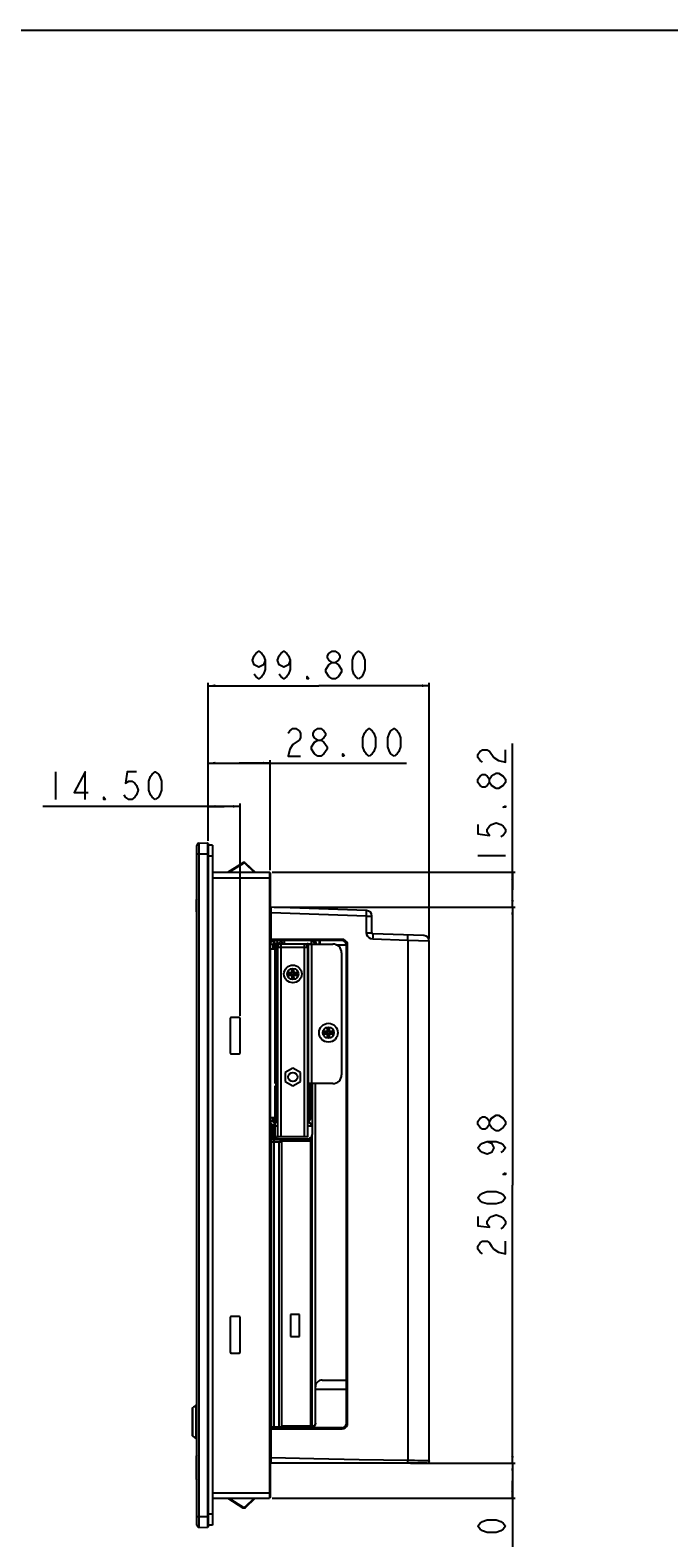
# Model space of a CAD drawing. Extents: x 0 to 1189, y 0 to 841.
# Drawn here: x 583 to 813, y 297 to 841 of the extents above; entities that cross this region are included whole.
import ezdxf

# ---------------------------------------------------------------- set-up
doc = ezdxf.new("R2010")
doc.units = 0
doc.header["$LTSCALE"] = 65.395
doc.layers.get('0').update_dxf_attribs({"linetype": 'CONTINUOUS'})
for name, color, linetype in [('15-TIRE2-I3_DXF_DIMENSION', 7, 'CONTINUOUS'), ('15-TIRE2-I3_DXF_FORMAT', 7, 'CONTINUOUS'), ('33_6B231_001DXF_CONTINUOUS_LINE', 7, 'CONTINUOUS'), ('33_6B233_001DXF_CONTINUOUS_LINE', 7, 'CONTINUOUS'), ('33_6F929_001DXF_CONTINUOUS_LINE', 7, 'CONTINUOUS'), ('34_6B224_001DXF_CONTINUOUS_LINE', 7, 'CONTINUOUS'), ('34_6B225_001DXF_CONTINUOUS_LINE', 7, 'CONTINUOUS'), ('34_6B236_001DXF_CONTINUOUS_LINE', 7, 'CONTINUOUS'), ('4611129811N_DXF_CONTINUOUS_LINE', 7, 'CONTINUOUS'), ('47_6F942_0XXDXF_CONTINUOUS_LINE', 7, 'CONTINUOUS'), ('86_00D83_246DXF_CONTINUOUS_LINE', 7, 'CONTINUOUS'), ('86_00H51_645DXF_CONTINUOUS_LINE', 7, 'CONTINUOUS'), ('86_00K13_235DXF_CONTINUOUS_LINE', 7, 'CONTINUOUS'), ('AE5-99-XXX_MDXF_CONTINUOUS_LINE', 7, 'CONTINUOUS'), ('AL_CASE_38_DXF_CONTINUOUS_LINE', 7, 'CONTINUOUS'), ('BACK_COVER-NDXF_CONTINUOUS_LINE', 7, 'CONTINUOUS'), ('BSO_3_5M3_10DXF_CONTINUOUS_LINE', 7, 'CONTINUOUS'), ('HD750-BEZEL_DXF_CONTINUOUS_LINE', 7, 'CONTINUOUS'), ('HD750-UIB-OVDXF_CONTINUOUS_LINE', 7, 'CONTINUOUS'), ('HD7XX-LOCK-SDXF_CONTINUOUS_LINE', 7, 'CONTINUOUS'), ('HD7XX_HDD_CODXF_CONTINUOUS_LINE', 7, 'CONTINUOUS'), ('HD7XX_ODDMODDXF_CONTINUOUS_LINE', 7, 'CONTINUOUS'), ('ODD-TEAC-56_DXF_CONTINUOUS_LINE', 7, 'CONTINUOUS')]:
    doc.layers.add(name, color=color, linetype=linetype)
doc.dimstyles.get("Standard").update_dxf_attribs({"dimtxt": 2.5, "dimasz": 2.5, "dimexe": 1.25, "dimexo": 0.625, "dimtad": 1, "dimcen": 2.5, "dimazin": 3, "dimtfac": 1, "dimtmove": 0, "dimatfit": 3})

# ---------------------------------------------------------------- blocks, each defined once
blk = doc.blocks.new('_FILLED')
at = {"color": 0, "linetype": 'BYBLOCK'}
blk.add_solid([(0, 0), (-1, 0.19), (-1, -0.19)], dxfattribs=at)
blk = doc.blocks.new('*D8')
at = {"layer": '15-TIRE2-I3_DXF_DIMENSION', "color": 2, "linetype": 'CONTINUOUS'}
for p, q in [((646.8, 548.28), (646.8, 561.71)), ((658.4, 485.12), (658.4, 561.71)), ((652.6, 560.71), (587.23, 560.71)), ((646.8, 560.71), (652.6, 560.71)), ((658.4, 560.71), (652.6, 560.71))]:
    blk.add_line(p, q, dxfattribs=at)
at = {"layer": '15-TIRE2-I3_DXF_DIMENSION', "color": 2, "linetype": 'CONTINUOUS', "xscale": 2.6, "yscale": 2.6, "zscale": 2.6, "rotation": 180}
blk.add_blockref('_FILLED', (646.8, 560.71), dxfattribs=at)
at = {"layer": '15-TIRE2-I3_DXF_DIMENSION', "color": 2, "linetype": 'CONTINUOUS', "xscale": 2.6, "yscale": 2.6, "zscale": 2.6}
blk.add_blockref('_FILLED', (658.4, 560.71), dxfattribs=at)
blk = doc.blocks.new('*D9')
at = {"layer": '15-TIRE2-I3_DXF_DIMENSION', "color": 2, "linetype": 'CONTINUOUS'}
for p, q in [((646.8, 548.28), (646.8, 577.35)), ((669.2, 537.72), (669.2, 577.35)), ((646.8, 576.35), (658, 576.35)), ((669.2, 576.35), (658, 576.35)), ((658, 576.35), (718.44, 576.35))]:
    blk.add_line(p, q, dxfattribs=at)
at = {"layer": '15-TIRE2-I3_DXF_DIMENSION', "color": 2, "linetype": 'CONTINUOUS', "xscale": 2.6, "yscale": 2.6, "zscale": 2.6, "rotation": 180}
blk.add_blockref('_FILLED', (646.8, 576.35), dxfattribs=at)
at = {"layer": '15-TIRE2-I3_DXF_DIMENSION', "color": 2, "linetype": 'CONTINUOUS', "xscale": 2.6, "yscale": 2.6, "zscale": 2.6}
blk.add_blockref('_FILLED', (669.2, 576.35), dxfattribs=at)
blk = doc.blocks.new('*D10')
at = {"layer": '15-TIRE2-I3_DXF_DIMENSION', "color": 2, "linetype": 'CONTINUOUS'}
for p, q in [((646.8, 548.28), (646.8, 605.29)), ((646.8, 604.29), (686.72, 604.29)), ((726.64, 604.29), (686.72, 604.29)), ((726.64, 513.07), (726.64, 605.29))]:
    blk.add_line(p, q, dxfattribs=at)
at = {"layer": '15-TIRE2-I3_DXF_DIMENSION', "color": 2, "linetype": 'CONTINUOUS', "xscale": 2.6, "yscale": 2.6, "zscale": 2.6}
for p, rotation in [((646.8, 604.29), 180), ((726.64, 604.29), 360)]:
    blk.add_blockref('_FILLED', p, dxfattribs=dict(at, rotation=rotation))
blk = doc.blocks.new('*D11')
at = {"layer": '15-TIRE2-I3_DXF_DIMENSION', "color": 2, "linetype": 'CONTINUOUS'}
for p, q in [((719.88, 323.52), (757.64, 323.52)), ((756.64, 323.52), (756.64, 317.2)), ((756.64, 310.88), (756.64, 317.2)), ((756.64, 317.2), (756.64, 260.32)), ((669.96, 310.88), (757.64, 310.88))]:
    blk.add_line(p, q, dxfattribs=at)
at = {"layer": '15-TIRE2-I3_DXF_DIMENSION', "color": 2, "linetype": 'CONTINUOUS', "xscale": 2.6, "yscale": 2.6, "zscale": 2.6}
for p, rotation in [((756.64, 323.52), 90), ((756.64, 310.88), 270)]:
    blk.add_blockref('_FILLED', p, dxfattribs=dict(at, rotation=rotation))
blk = doc.blocks.new('*D12')
at = {"layer": '15-TIRE2-I3_DXF_DIMENSION', "color": 2, "linetype": 'CONTINUOUS'}
for p, q in [((670.61, 524.31), (757.64, 524.31)), ((756.64, 524.31), (756.64, 423.92)), ((756.64, 323.52), (756.64, 423.92)), ((719.88, 323.52), (757.64, 323.52))]:
    blk.add_line(p, q, dxfattribs=at)
at = {"layer": '15-TIRE2-I3_DXF_DIMENSION', "color": 2, "linetype": 'CONTINUOUS', "xscale": 2.6, "yscale": 2.6, "zscale": 2.6}
for p, rotation in [((756.64, 524.31), 90), ((756.64, 323.52), 270)]:
    blk.add_blockref('_FILLED', p, dxfattribs=dict(at, rotation=rotation))
blk = doc.blocks.new('*D13')
at = {"layer": '15-TIRE2-I3_DXF_DIMENSION', "color": 2, "linetype": 'CONTINUOUS'}
for p, q in [((756.64, 530.64), (756.64, 583.45)), ((669.96, 536.96), (757.64, 536.96)), ((756.64, 536.96), (756.64, 530.64)), ((756.64, 524.31), (756.64, 530.64)), ((670.61, 524.31), (757.64, 524.31))]:
    blk.add_line(p, q, dxfattribs=at)
at = {"layer": '15-TIRE2-I3_DXF_DIMENSION', "color": 2, "linetype": 'CONTINUOUS', "xscale": 2.6, "yscale": 2.6, "zscale": 2.6}
for p, rotation in [((756.64, 536.96), 90), ((756.64, 524.31), 270)]:
    blk.add_blockref('_FILLED', p, dxfattribs=dict(at, rotation=rotation))

msp = doc.modelspace()

# ---------------------------------------------------------------- linework, layer by layer
at = {"layer": '15-TIRE2-I3_DXF_DIMENSION', "color": 2, "linetype": 'CONTINUOUS'}
for p, q in [((691.564, 606.79), (690.439, 607.623)), ((686.373, 578.85), (685.248, 579.683)), ((591.734, 573.213), (591.734, 563.213)), ((754.137, 569.383), (753.304, 568.259)), ((744.137, 542.946), (754.137, 542.946)), ((754.137, 445.854), (753.304, 444.729))]:
    msp.add_line(p, q, dxfattribs=at)
for points in [[(667.377, 613.456), (666.814, 611.79), (665.127, 610.956), (663.439, 611.79), (662.877, 613.456), (663.439, 615.123), (664.002, 615.956), (665.127, 616.79), (666.252, 615.956), (666.814, 615.123), (667.377, 613.456), (667.377, 610.123), (666.814, 608.456), (666.252, 607.623), (665.127, 606.79), (664.002, 607.623), (663.439, 608.456)], [(676.377, 613.456), (675.814, 611.79), (674.127, 610.956), (672.439, 611.79), (671.877, 613.456), (672.439, 615.123), (673.002, 615.956), (674.127, 616.79), (675.252, 615.956), (675.814, 615.123), (676.377, 613.456), (676.377, 610.123), (675.814, 608.456), (675.252, 607.623), (674.127, 606.79), (673.002, 607.623), (672.439, 608.456)], [(691.564, 612.623), (690.439, 613.456), (689.877, 614.29), (689.877, 615.123), (690.439, 615.956), (691.564, 616.79), (692.689, 616.79), (693.814, 615.956), (694.377, 615.123), (694.377, 614.29), (693.814, 613.456), (692.689, 612.623)], [(701.127, 606.79), (700.002, 607.623), (699.439, 608.456), (698.877, 610.123), (698.877, 613.456), (699.439, 615.123), (700.002, 615.956), (701.127, 616.79), (702.252, 615.956), (702.814, 615.123), (703.377, 613.456), (703.377, 610.123), (702.814, 608.456), (702.252, 607.623), (701.127, 606.79)], [(689.314, 610.123), (690.439, 611.79), (691.564, 612.623), (692.689, 612.623), (693.814, 611.79)], [(690.439, 607.623), (689.314, 609.29), (689.314, 610.123)], [(693.814, 611.79), (694.939, 610.123), (694.939, 609.29)], [(683.127, 606.79), (682.564, 606.79), (682.564, 607.623), (683.127, 606.79)], [(694.939, 609.29), (693.814, 607.623), (692.689, 606.79), (691.564, 606.79)], [(675.685, 587.183), (676.248, 588.017), (677.373, 588.85), (678.498, 588.85), (679.623, 588.017), (680.185, 587.183), (680.185, 585.517), (679.623, 584.683)], [(686.373, 584.683), (685.248, 585.517), (684.685, 586.35), (684.685, 587.183), (685.248, 588.017), (686.373, 588.85), (687.498, 588.85), (688.623, 588.017), (689.185, 587.183), (689.185, 586.35), (688.623, 585.517), (687.498, 584.683)], [(704.935, 578.85), (703.81, 579.683), (703.248, 580.517), (702.685, 582.183), (702.685, 585.517), (703.248, 587.183), (703.81, 588.017), (704.935, 588.85), (706.06, 588.017), (706.623, 587.183), (707.185, 585.517), (707.185, 582.183), (706.623, 580.517), (706.06, 579.683), (704.935, 578.85)], [(713.935, 578.85), (712.81, 579.683), (712.248, 580.517), (711.685, 582.183), (711.685, 585.517), (712.248, 587.183), (712.81, 588.017), (713.935, 588.85), (715.06, 588.017), (715.623, 587.183), (716.185, 585.517), (716.185, 582.183), (715.623, 580.517), (715.06, 579.683), (713.935, 578.85)], [(679.623, 584.683), (677.373, 583.017), (676.248, 581.35), (675.685, 578.85), (680.185, 578.85)], [(684.123, 582.183), (685.248, 583.85), (686.373, 584.683), (687.498, 584.683), (688.623, 583.85)], [(688.623, 583.85), (689.748, 582.183), (689.748, 581.35)], [(685.248, 579.683), (684.123, 581.35), (684.123, 582.183)], [(689.748, 581.35), (688.623, 579.683), (687.498, 578.85), (686.373, 578.85)], [(695.935, 578.85), (695.373, 578.85), (695.373, 579.683), (695.935, 578.85)], [(745.804, 576.696), (744.97, 577.259), (744.137, 578.384), (744.137, 579.509), (744.97, 580.633), (745.804, 581.196), (747.47, 581.196), (748.304, 580.633)], [(748.304, 580.633), (749.97, 578.384), (751.637, 577.259), (754.137, 576.696), (754.137, 581.196)], [(602.421, 563.213), (602.421, 573.213), (598.484, 565.713), (603.546, 565.713)], [(620.984, 573.213), (617.609, 573.213), (617.047, 569.046), (618.172, 569.879), (619.296, 569.879), (620.421, 569.046), (620.984, 568.213), (621.546, 566.546), (620.984, 564.879), (620.421, 564.046), (619.296, 563.213), (618.172, 563.213), (617.047, 564.046), (616.484, 564.879)], [(627.734, 563.213), (626.609, 564.046), (626.046, 564.879), (625.484, 566.546), (625.484, 569.879), (626.046, 571.546), (626.609, 572.379), (627.734, 573.213), (628.859, 572.379), (629.422, 571.546), (629.984, 569.879), (629.984, 566.546), (629.422, 564.879), (628.859, 564.046), (627.734, 563.213)], [(748.304, 569.383), (747.47, 568.259), (746.637, 567.696), (745.804, 567.696), (744.97, 568.259), (744.137, 569.383), (744.137, 570.508), (744.97, 571.633), (745.804, 572.196), (746.637, 572.196), (747.47, 571.633), (748.304, 570.508)], [(750.804, 567.134), (749.137, 568.259), (748.304, 569.383), (748.304, 570.508), (749.137, 571.633), (749.97, 572.196), (750.804, 572.759), (751.637, 572.759)], [(751.637, 572.759), (753.304, 571.633), (754.137, 570.508), (754.137, 569.383)], [(753.304, 568.259), (751.637, 567.134), (750.804, 567.134)], [(609.734, 563.213), (609.171, 563.213), (609.171, 564.046), (609.734, 563.213)], [(754.137, 560.946), (754.137, 560.383), (753.304, 560.383), (754.137, 560.946)], [(744.137, 554.196), (744.137, 550.821), (748.304, 550.259), (747.47, 551.384), (747.47, 552.509), (748.304, 553.634), (749.137, 554.196), (750.804, 554.759), (752.47, 554.196), (753.304, 553.634), (754.137, 552.509), (754.137, 551.384), (753.304, 550.259), (752.47, 549.696)], [(748.304, 445.854), (747.47, 444.729), (746.637, 444.167), (745.804, 444.167), (744.97, 444.729), (744.137, 445.854), (744.137, 446.979), (744.97, 448.104), (745.804, 448.667), (746.637, 448.667), (747.47, 448.104), (748.304, 446.979)], [(750.804, 443.604), (749.137, 444.729), (748.304, 445.854), (748.304, 446.979), (749.137, 448.104)], [(749.137, 448.104), (750.804, 449.229), (751.637, 449.229)], [(751.637, 449.229), (753.304, 448.104), (754.137, 446.979), (754.137, 445.854)], [(753.304, 444.729), (751.637, 443.604), (750.804, 443.604)], [(747.47, 439.667), (749.137, 439.104), (749.97, 437.417), (749.137, 435.729), (747.47, 435.167), (745.804, 435.729), (744.97, 436.292), (744.137, 437.417), (744.97, 438.542), (745.804, 439.104), (747.47, 439.667), (750.804, 439.667), (752.47, 439.104), (753.304, 438.542), (754.137, 437.417), (753.304, 436.292), (752.47, 435.729)], [(754.137, 428.417), (754.137, 427.854), (753.304, 427.854), (754.137, 428.417)], [(754.137, 419.417), (753.304, 418.292), (752.47, 417.729), (750.804, 417.167), (747.47, 417.167), (745.804, 417.729), (744.97, 418.292), (744.137, 419.417), (744.97, 420.542), (745.804, 421.104), (747.47, 421.667), (750.804, 421.667), (752.47, 421.104), (753.304, 420.542), (754.137, 419.417)], [(744.137, 412.667), (744.137, 409.292), (748.304, 408.729), (747.47, 409.854), (747.47, 410.979), (748.304, 412.104), (749.137, 412.667), (750.804, 413.229), (752.47, 412.667), (753.304, 412.104), (754.137, 410.979), (754.137, 409.854), (753.304, 408.729), (752.47, 408.167)], [(745.804, 399.167), (744.97, 399.729), (744.137, 400.854), (744.137, 401.979), (744.97, 403.104), (745.804, 403.667), (747.47, 403.667), (748.304, 403.104), (749.137, 401.979), (749.97, 400.854), (751.637, 399.729), (754.137, 399.167), (754.137, 403.667)], [(754.137, 300.818), (753.304, 299.693), (752.47, 299.13), (750.804, 298.568), (747.47, 298.568), (745.804, 299.13), (744.97, 299.693), (744.137, 300.818), (744.97, 301.943), (745.804, 302.505), (747.47, 303.068), (750.804, 303.068), (752.47, 302.505), (753.304, 301.943), (754.137, 300.818)]]:
    msp.add_lwpolyline(points, dxfattribs=at)
at = {"layer": '15-TIRE2-I3_DXF_FORMAT', "color": 7, "linetype": 'CONTINUOUS'}
msp.add_line((0, 841), (1189, 841), dxfattribs=at)
at = {"layer": '33_6B231_001DXF_CONTINUOUS_LINE', "color": 7, "linetype": 'CONTINUOUS'}
for p, q in [((671.997, 441.404), (671.997, 509.804)), ((673.197, 509.804), (671.997, 509.804)), ((673.197, 509.804), (673.197, 511.004)), ((681.597, 511.004), (673.197, 511.004)), ((681.597, 509.804), (681.597, 511.004)), ((682.797, 509.804), (681.597, 509.804)), ((682.797, 441.404), (682.797, 509.804)), ((682.797, 441.404), (671.997, 441.404))]:
    msp.add_line(p, q, dxfattribs=at)
at = {"layer": '33_6B231_001DXF_CONTINUOUS_LINE', "color": 9, "linetype": 'CONTINUOUS'}
for p, q in [((673.197, 441.404), (673.197, 509.804)), ((681.597, 509.804), (673.197, 509.804)), ((681.597, 441.404), (681.597, 509.804))]:
    msp.add_line(p, q, dxfattribs=at)
at = {"layer": '33_6B231_001DXF_CONTINUOUS_LINE', "color": 7, "linetype": 'CONTINUOUS'}
for centre, radius in [((677.397, 500.204), 3.2), ((677.397, 463.004), 1.68)]:
    msp.add_circle(centre, radius, dxfattribs=at)
at = {"layer": '33_6B233_001DXF_CONTINUOUS_LINE', "color": 3, "linetype": 'CONTINUOUS'}
for p, q in [((670.997, 460.604), (670.997, 511.004)), ((670.997, 447.804), (670.997, 459.804)), ((683.797, 447.804), (683.797, 460.604))]:
    msp.add_line(p, q, dxfattribs=at)
at = {"layer": '33_6B233_001DXF_CONTINUOUS_LINE', "color": 7, "linetype": 'CONTINUOUS'}
for p, q in [((673.197, 511.004), (670.997, 511.004)), ((671.797, 447.804), (671.797, 511.004)), ((681.597, 511.004), (691.797, 511.004)), ((682.997, 447.804), (682.997, 511.004)), ((694.997, 507.804), (694.997, 463.804)), ((670.997, 460.604), (671.797, 460.604)), ((671.797, 459.804), (670.997, 459.804)), ((691.797, 460.604), (682.997, 460.604)), ((682.997, 459.804), (683.797, 459.804)), ((671.997, 447.804), (670.997, 447.804)), ((682.797, 447.804), (683.797, 447.804))]:
    msp.add_line(p, q, dxfattribs=at)
at = {"layer": '33_6B233_001DXF_CONTINUOUS_LINE', "color": 9, "linetype": 'CONTINUOUS'}
for p, q in [((671.797, 509.404), (670.997, 509.404)), ((672.197, 509.804), (672.197, 511.004)), ((682.597, 509.804), (682.597, 511.004)), ((684.197, 460.604), (684.197, 511.004)), ((671.797, 458.204), (670.997, 458.204)), ((682.997, 458.204), (683.797, 458.204)), ((671.797, 449.404), (670.997, 449.404)), ((682.997, 449.404), (683.797, 449.404))]:
    msp.add_line(p, q, dxfattribs=at)
at = {"layer": '33_6B233_001DXF_CONTINUOUS_LINE', "color": 7, "linetype": 'CONTINUOUS'}
for centre, start, end in [((691.797, 507.804), 0, 90), ((691.797, 463.804), 270, 360)]:
    msp.add_arc(centre, 3.2, start, end, dxfattribs=at)
at = {"layer": '33_6F929_001DXF_CONTINUOUS_LINE', "color": 9, "linetype": 'CONTINUOUS'}
for p, q in [((683.117, 447.059), (683.117, 446.644)), ((683.117, 440.707), (683.117, 440.524))]:
    msp.add_line(p, q, dxfattribs=at)
at = {"layer": '33_6F929_001DXF_CONTINUOUS_LINE', "color": 3, "linetype": 'CONTINUOUS'}
for p, q in [((672.477, 440.644), (672.477, 440.524)), ((672.477, 439.724), (672.477, 439.564)), ((676.077, 440.644), (676.077, 440.524)), ((680.877, 440.644), (680.877, 440.524)), ((684.317, 417.004), (683.837, 417.004)), ((684.317, 381.004), (683.822, 381.004))]:
    msp.add_line(p, q, dxfattribs=at)
at = {"layer": '34_6B224_001DXF_CONTINUOUS_LINE', "color": 3, "linetype": 'CONTINUOUS'}
msp.add_line((726.637, 324.387), (726.637, 324.324), dxfattribs=at)
at = {"layer": '34_6B225_001DXF_CONTINUOUS_LINE', "color": 3, "linetype": 'CONTINUOUS'}
for p, q in [((670.997, 510.284), (670.197, 510.284)), ((670.197, 447.724), (671.797, 447.724))]:
    msp.add_line(p, q, dxfattribs=at)
at = {"layer": '34_6B225_001DXF_CONTINUOUS_LINE', "color": 7, "linetype": 'CONTINUOUS'}
for p, q in [((670.286, 511.084), (674.357, 511.084)), ((671.797, 511.004), (671.797, 511.084)), ((676.597, 511.084), (676.597, 511.004)), ((677.397, 511.004), (677.397, 511.084)), ((682.197, 511.004), (682.197, 511.084)), ((671.997, 446.924), (670.221, 446.924)), ((671.797, 446.924), (671.797, 447.804))]:
    msp.add_line(p, q, dxfattribs=at)
at = {"layer": '34_6B225_001DXF_CONTINUOUS_LINE', "color": 9, "linetype": 'CONTINUOUS'}
msp.add_line((682.597, 511.004), (682.597, 511.084), dxfattribs=at)
at = {"layer": '34_6B225_001DXF_CONTINUOUS_LINE', "color": 7, "linetype": 'CONTINUOUS'}
for centre, start, end in [((682.597, 509.884), 70.31121, 90), ((682.597, 448.124), 279.81448, 344.80159)]:
    msp.add_arc(centre, 1.2, start, end, dxfattribs=at)
at = {"layer": '34_6B225_001DXF_CONTINUOUS_LINE', "color": 3, "linetype": 'CONTINUOUS'}
msp.add_arc((682.597, 448.124), 0.4, 300.59889, 305.37867, dxfattribs=at)
at = {"layer": '34_6B236_001DXF_CONTINUOUS_LINE', "color": 3, "linetype": 'CONTINUOUS'}
for p, q in [((669.517, 439.564), (669.517, 336.684)), ((669.517, 439.564), (673.277, 439.564)), ((672.797, 440.524), (670.477, 440.524)), ((673.757, 440.524), (683.997, 440.524)), ((669.517, 336.684), (673.277, 336.684)), ((673.277, 337.263), (673.277, 336.684))]:
    msp.add_line(p, q, dxfattribs=at)
at = {"layer": '34_6B236_001DXF_CONTINUOUS_LINE', "color": 9, "linetype": 'CONTINUOUS'}
for p, q in [((670.477, 440.524), (670.477, 439.724)), ((670.477, 439.564), (670.477, 336.684)), ((672.317, 439.564), (672.317, 336.684)), ((672.797, 440.524), (672.797, 439.724)), ((682.397, 439.804), (682.397, 440.524)), ((670.477, 336.378), (670.477, 336.524)), ((671.637, 336.524), (671.637, 336.379)), ((683.357, 336.684), (683.357, 337.084))]:
    msp.add_line(p, q, dxfattribs=at)
at = {"layer": '34_6B236_001DXF_CONTINUOUS_LINE', "color": 7, "linetype": 'CONTINUOUS'}
for p, q in [((673.277, 439.724), (670.477, 439.724)), ((683.997, 439.724), (683.804, 439.724)), ((683.997, 439.724), (683.997, 440.524)), ((683.837, 371.564), (684.317, 371.564)), ((670.477, 336.524), (673.237, 336.524)), ((673.237, 336.524), (673.237, 336.38)), ((673.277, 336.684), (684.317, 336.684))]:
    msp.add_line(p, q, dxfattribs=at)
at = {"layer": '34_6B236_001DXF_CONTINUOUS_LINE', "color": 3, "linetype": 'CONTINUOUS'}
for centre, radius, start, end in [((670.477, 439.564), 0.96, 90, 180), ((672.797, 440.684), 0.16, 270, 344.50247), ((670.477, 336.684), 0.96, 180, 198.91077)]:
    msp.add_arc(centre, radius, start, end, dxfattribs=at)
at = {"layer": '34_6B236_001DXF_CONTINUOUS_LINE', "color": 7, "linetype": 'CONTINUOUS'}
for centre, radius, start, end in [((670.477, 439.564), 0.16, 90, 180), ((672.797, 440.684), 0.96, 270, 357.44869), ((670.477, 336.684), 0.16, 180, 270)]:
    msp.add_arc(centre, radius, start, end, dxfattribs=at)
at = {"layer": '4611129811N_DXF_CONTINUOUS_LINE', "color": 7, "linetype": 'CONTINUOUS'}
for p, q in [((676.997, 501.804), (676.997, 500.924)), ((677.197, 501.004), (676.997, 501.804)), ((677.797, 501.804), (676.997, 501.804)), ((677.197, 501.004), (677.197, 500.564)), ((677.597, 501.004), (677.197, 501.004)), ((677.597, 501.004), (677.797, 501.804)), ((677.597, 500.564), (677.597, 501.004)), ((677.797, 500.924), (677.797, 501.804)), ((675.797, 500.604), (675.797, 499.804)), ((676.677, 500.604), (675.797, 500.604)), ((676.597, 500.404), (675.797, 500.604)), ((676.597, 500.004), (675.797, 499.804)), ((675.797, 499.804), (676.677, 499.804)), ((676.597, 500.404), (676.597, 500.004)), ((677.037, 500.404), (676.597, 500.404)), ((676.597, 500.004), (677.037, 500.004)), ((676.997, 499.484), (676.997, 498.604)), ((677.197, 499.404), (676.997, 498.604)), ((676.997, 498.604), (677.797, 498.604)), ((677.197, 499.844), (677.197, 499.404)), ((677.197, 499.404), (677.597, 499.404)), ((677.597, 499.404), (677.597, 499.844)), ((677.597, 499.404), (677.797, 498.604)), ((678.197, 500.404), (677.757, 500.404)), ((677.757, 500.004), (678.197, 500.004)), ((677.797, 498.604), (677.797, 499.484)), ((678.997, 500.604), (678.117, 500.604)), ((678.117, 499.804), (678.997, 499.804)), ((678.197, 500.404), (678.997, 500.604)), ((678.197, 500.004), (678.197, 500.404)), ((678.197, 500.004), (678.997, 499.804)), ((678.997, 499.804), (678.997, 500.604)), ((688.637, 479.404), (688.637, 478.604)), ((689.517, 479.404), (688.637, 479.404)), ((689.437, 479.204), (688.637, 479.404)), ((689.437, 479.204), (689.437, 478.804)), ((689.877, 479.204), (689.437, 479.204)), ((689.837, 480.604), (689.837, 479.724)), ((690.037, 479.804), (689.837, 480.604)), ((690.637, 480.604), (689.837, 480.604)), ((690.037, 479.804), (690.037, 479.364)), ((690.437, 479.804), (690.037, 479.804)), ((690.437, 479.804), (690.637, 480.604)), ((690.437, 479.364), (690.437, 479.804)), ((691.037, 479.204), (690.597, 479.204)), ((690.637, 479.724), (690.637, 480.604)), ((691.837, 479.404), (690.957, 479.404)), ((691.037, 479.204), (691.837, 479.404)), ((691.037, 478.804), (691.037, 479.204)), ((691.837, 478.604), (691.837, 479.404)), ((689.437, 478.804), (688.637, 478.604)), ((688.637, 478.604), (689.517, 478.604)), ((689.437, 478.804), (689.877, 478.804)), ((689.837, 478.284), (689.837, 477.404)), ((690.037, 478.204), (689.837, 477.404)), ((689.837, 477.404), (690.637, 477.404)), ((690.037, 478.644), (690.037, 478.204)), ((690.037, 478.204), (690.437, 478.204)), ((690.437, 478.204), (690.437, 478.644)), ((690.437, 478.204), (690.637, 477.404)), ((690.597, 478.804), (691.037, 478.804)), ((690.637, 477.404), (690.637, 478.284)), ((690.957, 478.604), (691.837, 478.604)), ((691.037, 478.804), (691.837, 478.604))]:
    msp.add_line(p, q, dxfattribs=at)
at = {"layer": '4611129811N_DXF_CONTINUOUS_LINE', "color": 9, "linetype": 'CONTINUOUS'}
for p, q in [((677.197, 500.564), (676.997, 500.924)), ((677.597, 500.564), (677.797, 500.924)), ((677.037, 500.404), (676.677, 500.604)), ((677.037, 500.004), (676.677, 499.804)), ((677.197, 499.844), (676.997, 499.484)), ((677.597, 499.844), (677.797, 499.484)), ((677.757, 500.404), (678.117, 500.604)), ((677.757, 500.004), (678.117, 499.804)), ((689.877, 479.204), (689.517, 479.404)), ((690.037, 479.364), (689.837, 479.724)), ((690.437, 479.364), (690.637, 479.724)), ((690.597, 479.204), (690.957, 479.404)), ((689.877, 478.804), (689.517, 478.604)), ((690.037, 478.644), (689.837, 478.284)), ((690.437, 478.644), (690.637, 478.284)), ((690.597, 478.804), (690.957, 478.604))]:
    msp.add_line(p, q, dxfattribs=at)
at = {"layer": '4611129811N_DXF_CONTINUOUS_LINE', "color": 7, "linetype": 'CONTINUOUS'}
for centre, radius in [((677.397, 500.204), 2), ((690.237, 479.004), 3.4), ((690.237, 479.004), 2)]:
    msp.add_circle(centre, radius, dxfattribs=at)
for centre, radius, start, end in [((676.677, 500.924), 0.32, 270, 360), ((678.117, 500.924), 0.32, 180, 270), ((676.677, 499.484), 0.32, 0, 90), ((677.037, 500.564), 0.16, 270, 360), ((677.037, 499.844), 0.16, 0, 90), ((677.757, 500.564), 0.16, 180, 270), ((677.757, 499.844), 0.16, 90, 180), ((678.117, 499.484), 0.32, 90, 180), ((689.517, 479.724), 0.32, 270, 360), ((689.877, 479.364), 0.16, 270, 360), ((690.597, 479.364), 0.16, 180, 270), ((690.957, 479.724), 0.32, 180, 270), ((689.517, 478.284), 0.32, 0, 90), ((689.877, 478.644), 0.16, 0, 90), ((690.597, 478.644), 0.16, 90, 180), ((690.957, 478.284), 0.32, 90, 180)]:
    msp.add_arc(centre, radius, start, end, dxfattribs=at)
at = {"layer": '47_6F942_0XXDXF_CONTINUOUS_LINE', "color": 7, "linetype": 'CONTINUOUS'}
for p, q in [((648.397, 546.764), (646.797, 546.764)), ((648.397, 546.764), (648.397, 301.164)), ((648.397, 301.164), (646.797, 301.164))]:
    msp.add_line(p, q, dxfattribs=at)
at = {"layer": '47_6F942_0XXDXF_CONTINUOUS_LINE', "color": 9, "linetype": 'CONTINUOUS'}
for p, q in [((648.397, 542.764), (646.797, 542.764)), ((648.397, 305.164), (646.797, 305.164))]:
    msp.add_line(p, q, dxfattribs=at)
at = {"layer": '86_00D83_246DXF_CONTINUOUS_LINE', "color": 7, "linetype": 'CONTINUOUS'}
for p, q in [((669.877, 444.747), (669.877, 443.481)), ((669.877, 443.481), (669.88, 443.481)), ((669.877, 442.788), (669.877, 441.522)), ((669.88, 442.788), (669.877, 442.788)), ((669.877, 441.522), (669.88, 441.456))]:
    msp.add_line(p, q, dxfattribs=at)
at = {"layer": '86_00D83_246DXF_CONTINUOUS_LINE', "color": 9, "linetype": 'CONTINUOUS'}
for p, q in [((670.594, 440.689), (670.594, 445.58)), ((671.154, 441.292), (671.154, 440.775))]:
    msp.add_line(p, q, dxfattribs=at)
at = {"layer": '86_00D83_246DXF_CONTINUOUS_LINE', "color": 7, "linetype": 'CONTINUOUS'}
msp.add_lwpolyline([(669.88, 443.481), (669.878, 443.184), (669.88, 442.788)], dxfattribs=at)
for centre, radius, start, end in [((670.677, 444.784), 0.8, 95.92792, 177.8475), ((670.677, 441.485), 0.8, 182.1525, 264.07208), ((670.71, 444.466), 1.12, 82.57545, 95.92792), ((670.837, 441.509), 0.8, 293.37346, 320.13845), ((670.71, 441.803), 1.12, 264.07208, 293.37346)]:
    msp.add_arc(centre, radius, start, end, dxfattribs=at)
at = {"layer": '86_00H51_645DXF_CONTINUOUS_LINE', "color": 7, "linetype": 'CONTINUOUS'}
for p, q in [((669.369, 354.764), (669.197, 354.764)), ((669.517, 354.552), (669.369, 354.764)), ((669.369, 354.764), (669.369, 350.604)), ((669.369, 350.604), (669.197, 350.604)), ((669.517, 350.816), (669.369, 350.604))]:
    msp.add_line(p, q, dxfattribs=at)
at = {"layer": '86_00K13_235DXF_CONTINUOUS_LINE', "color": 7, "linetype": 'CONTINUOUS'}
for p, q in [((670.957, 454.428), (670.957, 450.78)), ((671.997, 454.524), (671.797, 454.524)), ((682.997, 454.524), (682.797, 454.524)), ((683.837, 450.78), (683.837, 454.428)), ((671.997, 450.684), (671.797, 450.684)), ((682.997, 450.684), (682.797, 450.684))]:
    msp.add_line(p, q, dxfattribs=at)
for centre, start, end in [((671.053, 454.428), 125.71254, 180), ((683.741, 454.428), 0, 54.28746), ((671.053, 450.78), 180, 234.28746), ((683.741, 450.78), 305.71254, 360)]:
    msp.add_arc(centre, 0.096, start, end, dxfattribs=at)
at = {"layer": 'AE5-99-XXX_MDXF_CONTINUOUS_LINE', "color": 7, "linetype": 'CONTINUOUS'}
for p, q in [((641.193, 343.481), (641.199, 343.526)), ((641.193, 333.471), (641.193, 343.481)), ((641.199, 343.526), (641.218, 343.57)), ((641.218, 343.57), (641.25, 343.608)), ((641.25, 343.608), (641.311, 343.663)), ((641.311, 343.663), (641.372, 343.717)), ((641.372, 343.717), (641.483, 343.814)), ((641.499, 343.828), (641.483, 343.814)), ((642.363, 344.553), (641.499, 343.828)), ((641.193, 338.484), (641.25, 338.484)), ((641.25, 333.349), (642.363, 332.415))]:
    msp.add_line(p, q, dxfattribs=at)
at = {"layer": 'AE5-99-XXX_MDXF_CONTINUOUS_LINE', "color": 9, "linetype": 'CONTINUOUS'}
for p, q in [((642.363, 344.553), (642.363, 338.484)), ((641.25, 333.349), (641.25, 338.484)), ((642.363, 338.484), (642.757, 338.484))]:
    msp.add_line(p, q, dxfattribs=at)
for points in [[(641.25, 338.484), (641.25, 339.26), (641.25, 340.012), (641.25, 340.698), (641.25, 341.353), (641.25, 341.944), (641.25, 342.475), (641.25, 342.915), (641.25, 343.258), (641.25, 343.494), (641.25, 343.608)], [(642.363, 338.484), (642.363, 338.054), (642.363, 337.61), (642.363, 337.167)], [(642.363, 337.167), (642.363, 335), (642.363, 334.658), (642.363, 334.331), (642.363, 334.026), (642.363, 333.742), (642.363, 333.487), (642.363, 333.256), (642.363, 333.054), (642.363, 332.879), (642.363, 332.732), (642.363, 332.521)], [(642.363, 332.521), (642.363, 332.458), (642.363, 332.423), (642.363, 332.415)]]:
    msp.add_lwpolyline(points, dxfattribs=at)
at = {"layer": 'AE5-99-XXX_MDXF_CONTINUOUS_LINE', "color": 7, "linetype": 'CONTINUOUS'}
for centre, radius, start, end in [((642.517, 344.369), 0.24, 359.97321, 130.0149), ((641.353, 333.471), 0.16, 179.96373, 229.97235), ((642.517, 332.599), 0.24, 229.99165, 0.02696)]:
    msp.add_arc(centre, radius, start, end, dxfattribs=at)
at = {"layer": 'AL_CASE_38_DXF_CONTINUOUS_LINE', "color": 7, "linetype": 'CONTINUOUS'}
for p, q in [((671.037, 447.724), (671.037, 447.804)), ((671.037, 446.644), (671.037, 446.924)), ((671.037, 440.524), (671.037, 440.737)), ((671.037, 439.564), (671.037, 439.724))]:
    msp.add_line(p, q, dxfattribs=at)
at = {"layer": 'BACK_COVER-NDXF_CONTINUOUS_LINE', "color": 7, "linetype": 'CONTINUOUS'}
for p, q in [((703.987, 523.109), (669.611, 524.309)), ((705.917, 515.11), (705.917, 521.11)), ((695.147, 512.29), (669.197, 512.313)), ((695.105, 512.248), (669.197, 512.272)), ((695.161, 512.7), (669.611, 512.724)), ((686.877, 512.255), (686.877, 511.004)), ((724.707, 514.068), (706.303, 514.71)), ((726.637, 324.386), (726.637, 512.069)), ((696.703, 353.602), (696.703, 510.647)), ((696.744, 337.959), (696.744, 510.688)), ((697.169, 337.959), (697.169, 510.688)), ((669.517, 372.406), (669.193, 372.418)), ((685.52, 337.991), (685.52, 351.124)), ((685.555, 350.324), (685.551, 351.124)), ((685.555, 350.324), (696.738, 350.324)), ((685.555, 337.955), (685.555, 350.324)), ((687.987, 353.575), (696.721, 353.583)), ((696.721, 353.583), (696.703, 353.602)), ((696.721, 353.583), (696.738, 350.324)), ((696.738, 350.324), (696.738, 337.965)), ((669.197, 336.334), (695.147, 336.358)), ((669.583, 336.377), (683.922, 336.39)), ((669.611, 335.924), (695.161, 335.948)), ((695.14, 336.364), (683.957, 336.354)), ((725.799, 323.524), (669.597, 323.524)), ((725.774, 323.524), (725.799, 323.524)), ((725.799, 323.524), (726.119, 323.588))]:
    msp.add_line(p, q, dxfattribs=at)
at = {"layer": 'BACK_COVER-NDXF_CONTINUOUS_LINE', "color": 9, "linetype": 'CONTINUOUS'}
for p, q in [((669.197, 522.311), (669.611, 522.311)), ((669.611, 512.724), (669.611, 522.311)), ((703.987, 521.11), (669.611, 522.311)), ((703.987, 515.11), (703.987, 521.11)), ((703.987, 521.11), (705.917, 521.11)), ((669.583, 511.729), (669.583, 512.271)), ((687.191, 512.255), (687.191, 511.004)), ((695.147, 512.29), (695.105, 512.248)), ((695.147, 512.29), (695.161, 512.7)), ((703.987, 515.11), (705.917, 515.11)), ((718.916, 512.271), (706.303, 512.712)), ((718.916, 512.271), (718.916, 324.498)), ((726.637, 512.069), (718.916, 512.271)), ((696.744, 510.688), (696.703, 510.647)), ((696.744, 510.688), (697.169, 510.688)), ((669.583, 439.896), (669.583, 446.158)), ((669.197, 423.11), (669.517, 423.11)), ((669.197, 415.938), (669.517, 415.938)), ((669.391, 416.789), (669.517, 416.752)), ((669.197, 387.11), (669.517, 387.11)), ((669.197, 379.938), (669.517, 379.938)), ((669.441, 350.707), (669.517, 350.707)), ((685.52, 351.124), (685.551, 351.124)), ((669.197, 344.341), (669.517, 344.341)), ((685.555, 337.955), (685.52, 337.991)), ((696.738, 337.965), (696.744, 337.959)), ((696.744, 337.959), (697.169, 337.959)), ((669.611, 325.512), (669.611, 335.924)), ((683.676, 336.576), (684.279, 336.587)), ((683.957, 336.354), (683.922, 336.39)), ((695.14, 336.364), (695.147, 336.358)), ((695.147, 336.358), (695.161, 335.948)), ((669.197, 325.512), (669.611, 325.512))]:
    msp.add_line(p, q, dxfattribs=at)
for points in [[(669.611, 522.311), (669.615, 522.929), (669.617, 523.486), (669.617, 523.928), (669.615, 524.212), (669.611, 524.309)], [(703.987, 521.11), (704.005, 521.73), (704.015, 522.289), (704.014, 522.732), (704.005, 523.014), (703.987, 523.109)], [(706.303, 512.712), (705.58, 512.85), (704.934, 513.2), (704.425, 513.728), (704.099, 514.385), (703.987, 515.11)], [(706.303, 512.712), (706.324, 513.476), (706.332, 514.124), (706.324, 514.558), (706.303, 514.71)], [(718.916, 512.271), (718.938, 513.036), (718.945, 513.684), (718.938, 514.117), (718.916, 514.27)], [(669.197, 421.918), (669.249, 422.114), (669.391, 422.259), (669.517, 422.296)], [(669.197, 417.129), (669.249, 416.934), (669.391, 416.789)], [(669.197, 385.918), (669.249, 386.114), (669.391, 386.259), (669.517, 386.296)], [(669.197, 381.129), (669.249, 380.934), (669.391, 380.789), (669.517, 380.752)], [(669.197, 349.518), (669.249, 349.713), (669.391, 349.858), (669.517, 349.894)], [(669.197, 345.53), (669.249, 345.335), (669.391, 345.19), (669.517, 345.154)], [(669.597, 323.524), (669.598, 323.621), (669.601, 323.904), (669.604, 324.343), (669.607, 324.897), (669.611, 325.512)], [(718.916, 324.498), (701.324, 324.765), (684.991, 325.102), (669.611, 325.512)], [(718.882, 323.524), (718.892, 323.598), (718.901, 323.809), (718.91, 324.125), (718.916, 324.498)], [(721.321, 324.472), (720.735, 324.478), (720.136, 324.485), (719.529, 324.491), (718.916, 324.498)], [(726.637, 324.387), (726.613, 324.391), (726.543, 324.395), (726.426, 324.4), (726.263, 324.405), (726.055, 324.409), (725.803, 324.414), (725.509, 324.42), (725.174, 324.425), (724.801, 324.43), (724.392, 324.436), (723.948, 324.441), (723.474, 324.447), (722.971, 324.453), (722.442, 324.459), (721.321, 324.472)]]:
    msp.add_lwpolyline(points, dxfattribs=at)
at = {"layer": 'BACK_COVER-NDXF_CONTINUOUS_LINE', "color": 7, "linetype": 'CONTINUOUS'}
for points in [[(669.611, 512.724), (669.455, 512.692), (669.323, 512.602), (669.234, 512.472), (669.197, 512.313)], [(696.703, 510.647), (696.581, 511.259), (696.235, 511.779), (695.716, 512.126), (695.105, 512.248)], [(696.744, 510.688), (696.669, 511.175), (696.447, 511.619), (696.08, 511.988), (695.635, 512.213), (695.147, 512.29)], [(697.169, 510.688), (697.074, 511.3), (696.795, 511.857), (696.333, 512.321), (695.775, 512.604), (695.161, 512.7)], [(687.987, 353.575), (687.507, 353.527), (687.047, 353.385), (686.625, 353.158), (686.258, 352.853), (685.957, 352.484), (685.734, 352.064), (685.597, 351.605), (685.551, 351.124)], [(683.922, 336.39), (684.533, 336.512), (685.052, 336.859), (685.398, 337.378), (685.52, 337.991)], [(685.555, 337.955), (685.434, 337.343), (685.087, 336.824), (684.569, 336.476), (683.957, 336.354)], [(695.14, 336.364), (695.752, 336.487), (696.27, 336.834), (696.617, 337.353), (696.738, 337.965)], [(695.147, 336.358), (695.635, 336.435), (696.08, 336.66), (696.447, 337.029), (696.669, 337.473), (696.744, 337.959)], [(695.161, 335.948), (695.775, 336.044), (696.333, 336.327), (696.795, 336.791), (697.074, 337.348), (697.169, 337.959)], [(669.583, 336.377), (669.389, 336.375), (669.248, 336.371), (669.197, 336.366)], [(669.197, 336.334), (669.234, 336.176), (669.323, 336.046), (669.455, 335.956), (669.611, 335.924)], [(725.775, 323.524), (726.105, 323.59), (726.384, 323.777), (726.571, 324.056), (726.637, 324.386)], [(726.119, 323.588), (726.391, 323.77), (726.573, 324.042), (726.637, 324.362)]]:
    msp.add_lwpolyline(points, dxfattribs=at)
for centre, radius, start, end in [((669.597, 523.91), 0.4, 88.00001, 180), ((703.917, 521.11), 2, 0, 88), ((706.317, 515.11), 0.4, 180, 268), ((724.637, 512.069), 2, 0, 88), ((669.597, 323.924), 0.4, 179.99882, 270)]:
    msp.add_arc(centre, radius, start, end, dxfattribs=at)
at = {"layer": 'BSO_3_5M3_10DXF_CONTINUOUS_LINE', "color": 7, "linetype": 'CONTINUOUS'}
for p, q in [((677.397, 466.204), (674.626, 464.604)), ((674.626, 464.604), (674.626, 461.404)), ((680.168, 464.604), (677.397, 466.204)), ((680.168, 461.404), (680.168, 464.604)), ((674.626, 461.404), (677.397, 459.804)), ((677.397, 459.804), (680.168, 461.404))]:
    msp.add_line(p, q, dxfattribs=at)
at = {"layer": 'HD750-BEZEL_DXF_CONTINUOUS_LINE', "color": 7, "linetype": 'CONTINUOUS'}
for p, q in [((642.797, 301.236), (642.797, 546.612)), ((643.569, 547.411), (646.557, 547.516)), ((646.557, 547.516), (646.557, 546.764)), ((646.797, 547.284), (646.557, 547.516)), ((646.557, 546.764), (646.557, 545.868)), ((646.797, 547.284), (646.797, 300.564)), ((646.557, 543.524), (646.557, 304.324)), ((648.397, 536.964), (668.957, 536.964)), ((668.957, 536.964), (668.957, 536.816)), ((669.197, 536.724), (668.957, 536.964)), ((668.957, 536.816), (668.957, 535.726)), ((668.957, 535.726), (668.957, 534.964)), ((668.957, 534.964), (668.957, 312.884)), ((669.197, 536.724), (669.197, 311.124)), ((657.997, 484.524), (655.197, 484.524)), ((654.797, 484.124), (654.797, 471.724)), ((658.397, 471.724), (658.397, 484.124)), ((655.197, 471.324), (657.997, 471.324)), ((654.797, 376.124), (654.797, 363.724)), ((657.997, 376.524), (655.197, 376.524)), ((658.397, 363.724), (658.397, 376.124)), ((655.197, 363.324), (657.997, 363.324)), ((648.397, 310.884), (668.957, 310.884)), ((668.957, 312.884), (668.957, 312.13)), ((668.957, 312.13), (668.957, 310.884)), ((669.197, 311.124), (668.957, 310.884)), ((669.197, 311.124), (668.957, 310.884)), ((643.569, 300.437), (646.557, 300.332)), ((646.557, 304.324), (646.557, 301.993)), ((646.557, 301.993), (646.557, 301.093)), ((646.797, 300.564), (646.557, 300.332))]:
    msp.add_line(p, q, dxfattribs=at)
at = {"layer": 'HD750-BEZEL_DXF_CONTINUOUS_LINE', "color": 9, "linetype": 'CONTINUOUS'}
for p, q in [((643.569, 300.437), (643.569, 547.411)), ((642.797, 543.524), (646.797, 543.524)), ((648.397, 534.964), (669.197, 534.964)), ((648.397, 312.884), (669.197, 312.884)), ((642.797, 304.324), (646.797, 304.324))]:
    msp.add_line(p, q, dxfattribs=at)
at = {"layer": 'HD750-BEZEL_DXF_CONTINUOUS_LINE', "color": 7, "linetype": 'CONTINUOUS'}
for points in [[(646.557, 545.868), (646.557, 544.743), (646.557, 543.524)], [(646.557, 301.093), (646.557, 300.523), (646.557, 300.332)]]:
    msp.add_lwpolyline(points, dxfattribs=at)
for centre, radius, start, end in [((643.597, 546.612), 0.8, 92, 180), ((655.197, 484.124), 0.4, 90, 180), ((657.997, 484.124), 0.4, 0, 90), ((655.197, 471.724), 0.4, 180, 270), ((657.997, 471.724), 0.4, 270, 360), ((655.197, 376.124), 0.4, 90, 180), ((657.997, 376.124), 0.4, 0, 90), ((655.197, 363.724), 0.4, 180, 270), ((657.997, 363.724), 0.4, 270, 360), ((643.597, 301.236), 0.8, 180, 268)]:
    msp.add_arc(centre, radius, start, end, dxfattribs=at)
at = {"layer": 'HD750-UIB-OVDXF_CONTINUOUS_LINE', "color": 7, "linetype": 'CONTINUOUS'}
msp.add_line((642.637, 522.685), (642.637, 527.083), dxfattribs=at)
at = {"layer": 'HD750-UIB-OVDXF_CONTINUOUS_LINE', "color": 4, "linetype": 'CONTINUOUS'}
msp.add_line((642.637, 317.608), (642.637, 326.24), dxfattribs=at)
at = {"layer": 'HD750-UIB-OVDXF_CONTINUOUS_LINE', "color": 9, "linetype": 'CONTINUOUS'}
for p, q in [((642.637, 324.608), (642.837, 324.608)), ((642.637, 319.24), (642.837, 319.24))]:
    msp.add_line(p, q, dxfattribs=at)
at = {"layer": 'HD750-UIB-OVDXF_CONTINUOUS_LINE', "color": 7, "linetype": 'CONTINUOUS'}
for centre, start, end in [((642.837, 527.084), 90, 180), ((642.837, 522.684), 180, 270), ((642.837, 326.24), 90, 180), ((642.837, 317.608), 180, 270)]:
    msp.add_arc(centre, 0.2, start, end, dxfattribs=at)
at = {"layer": 'HD7XX-LOCK-SDXF_CONTINUOUS_LINE', "color": 3, "linetype": 'CONTINUOUS'}
for p, q in [((653.903, 536.964), (659.325, 540.352)), ((660.295, 540.259), (663.828, 536.964)), ((653.903, 310.884), (659.325, 307.496)), ((660.295, 307.589), (663.828, 310.884))]:
    msp.add_line(p, q, dxfattribs=at)
at = {"layer": 'HD7XX-LOCK-SDXF_CONTINUOUS_LINE', "color": 7, "linetype": 'CONTINUOUS'}
for p, q in [((654.356, 536.964), (659.452, 540.148)), ((660.131, 540.083), (663.476, 536.964)), ((654.356, 310.884), (659.452, 307.699)), ((660.131, 307.765), (663.476, 310.884))]:
    msp.add_line(p, q, dxfattribs=at)
at = {"layer": 'HD7XX-LOCK-SDXF_CONTINUOUS_LINE', "color": 9, "linetype": 'CONTINUOUS'}
for p, q in [((659.325, 540.352), (659.452, 540.148)), ((660.295, 540.259), (660.131, 540.083)), ((659.325, 307.496), (659.452, 307.699)), ((660.295, 307.589), (660.131, 307.765))]:
    msp.add_line(p, q, dxfattribs=at)
at = {"layer": 'HD7XX-LOCK-SDXF_CONTINUOUS_LINE', "color": 3, "linetype": 'CONTINUOUS'}
for centre, start, end in [((659.749, 539.674), 47, 122), ((659.749, 308.174), 238, 313)]:
    msp.add_arc(centre, 0.8, start, end, dxfattribs=at)
at = {"layer": 'HD7XX-LOCK-SDXF_CONTINUOUS_LINE', "color": 7, "linetype": 'CONTINUOUS'}
for centre, start, end in [((659.749, 539.674), 47, 122), ((659.749, 308.174), 238, 313)]:
    msp.add_arc(centre, 0.56, start, end, dxfattribs=at)
at = {"layer": 'HD7XX_HDD_CODXF_CONTINUOUS_LINE', "color": 7, "linetype": 'CONTINUOUS'}
for p, q in [((670.597, 511.244), (670.597, 512.204)), ((671.877, 512.204), (670.597, 512.204)), ((669.237, 509.244), (670.997, 509.244)), ((669.237, 448.324), (670.997, 448.324)), ((670.597, 445.684), (670.837, 445.684)), ((683.357, 440.644), (683.357, 440.796)), ((683.357, 440.644), (684.317, 440.644))]:
    msp.add_line(p, q, dxfattribs=at)
at = {"layer": 'HD7XX_HDD_CODXF_CONTINUOUS_LINE', "color": 9, "linetype": 'CONTINUOUS'}
for p, q in [((671.877, 511.244), (671.877, 512.204)), ((670.197, 510.844), (669.237, 510.844)), ((670.197, 447.044), (669.237, 447.044)), ((670.597, 446.644), (670.597, 445.684)), ((682.957, 446.644), (682.957, 446.609)), ((671.997, 445.284), (670.837, 445.284)), ((684.317, 445.284), (682.797, 445.284))]:
    msp.add_line(p, q, dxfattribs=at)
at = {"layer": 'HD7XX_HDD_CODXF_CONTINUOUS_LINE', "color": 3, "linetype": 'CONTINUOUS'}
for p, q in [((670.197, 510.844), (670.197, 509.244)), ((671.877, 511.244), (670.597, 511.244)), ((670.197, 447.044), (670.197, 448.324)), ((670.597, 446.644), (671.997, 446.644)), ((670.837, 446.644), (670.837, 442.244)), ((682.957, 446.644), (682.797, 446.644)), ((684.317, 445.284), (684.317, 442.244)), ((672.437, 440.644), (682.717, 440.644))]:
    msp.add_line(p, q, dxfattribs=at)
msp.add_lwpolyline([(682.797, 446.644), (683.101, 446.577), (683.405, 446.385), (683.709, 446.083), (684.013, 445.704), (684.317, 445.284)], dxfattribs=at)
at = {"layer": 'HD7XX_HDD_CODXF_CONTINUOUS_LINE', "color": 7, "linetype": 'CONTINUOUS'}
for centre, radius, start, end in [((670.597, 510.844), 1.36, 90, 180), ((671.877, 512.604), 0.4, 270, 301.43634), ((670.597, 447.044), 1.36, 180, 270)]:
    msp.add_arc(centre, radius, start, end, dxfattribs=at)
at = {"layer": 'HD7XX_HDD_CODXF_CONTINUOUS_LINE', "color": 3, "linetype": 'CONTINUOUS'}
for centre, radius, start, end in [((671.877, 512.604), 1.36, 270, 345.54449), ((670.597, 510.844), 0.4, 90, 180), ((670.597, 447.044), 0.4, 180, 270), ((682.957, 445.284), 1.36, 0, 90), ((672.437, 442.244), 1.6, 180, 270), ((682.717, 442.244), 1.6, 270, 360)]:
    msp.add_arc(centre, radius, start, end, dxfattribs=at)
at = {"layer": 'HD7XX_ODDMODDXF_CONTINUOUS_LINE', "color": 7, "linetype": 'CONTINUOUS'}
for p, q in [((673.237, 512.204), (673.237, 512.268)), ((674.357, 511.084), (674.357, 512.267)), ((684.157, 511.084), (684.157, 512.258)), ((674.357, 511.084), (684.157, 511.084)), ((692.966, 510.764), (696.703, 510.764)), ((684.317, 460.604), (684.317, 445.284)), ((684.317, 336.684), (684.317, 442.244)), ((678.717, 440.524), (678.717, 440.644)), ((684.157, 336.524), (674.357, 336.524)), ((674.357, 336.524), (674.357, 336.381)), ((683.677, 336.604), (683.677, 336.684)), ((684.157, 336.524), (684.157, 336.437)), ((684.317, 337.084), (685.202, 337.084))]:
    msp.add_line(p, q, dxfattribs=at)
at = {"layer": 'HD7XX_ODDMODDXF_CONTINUOUS_LINE', "color": 9, "linetype": 'CONTINUOUS'}
for p, q in [((674.197, 512.204), (673.237, 512.204)), ((685.437, 460.604), (685.437, 337.575)), ((679.837, 440.524), (679.837, 440.644)), ((685.095, 336.924), (684.317, 336.924)), ((684.317, 336.684), (684.79, 336.684))]:
    msp.add_line(p, q, dxfattribs=at)
at = {"layer": 'HD7XX_ODDMODDXF_CONTINUOUS_LINE', "color": 3, "linetype": 'CONTINUOUS'}
msp.add_line((674.197, 512.204), (674.197, 512.267), dxfattribs=at)
at = {"layer": 'HD7XX_ODDMODDXF_CONTINUOUS_LINE', "color": 7, "linetype": 'CONTINUOUS'}
for centre, radius, start, end in [((674.357, 512.204), 1.12, 180, 270), ((684.157, 510.924), 0.16, 30, 90), ((674.357, 335.404), 1.12, 90, 117.84032), ((684.157, 336.684), 0.16, 270, 360)]:
    msp.add_arc(centre, radius, start, end, dxfattribs=at)
at = {"layer": 'HD7XX_ODDMODDXF_CONTINUOUS_LINE', "color": 3, "linetype": 'CONTINUOUS'}
for centre, radius, start, end in [((674.357, 512.204), 0.16, 180, 270), ((684.157, 510.924), 1.12, 4.35754, 90), ((684.157, 510.924), 1.76, 2.1056, 49.79398)]:
    msp.add_arc(centre, radius, start, end, dxfattribs=at)
at = {"layer": 'HD7XX_ODDMODDXF_CONTINUOUS_LINE', "color": 9, "linetype": 'CONTINUOUS'}
for radius, start, end in [(1.27, 3.70443, 90), (1.348, 3.48872, 86.8456)]:
    msp.add_arc((684.157, 510.924), radius, start, end, dxfattribs=at)
at = {"layer": 'ODD-TEAC-56_DXF_CONTINUOUS_LINE', "color": 7, "linetype": 'CONTINUOUS'}
for p, q in [((673.277, 439.625), (673.277, 337.263)), ((683.658, 439.804), (673.456, 439.804)), ((683.837, 337.263), (683.837, 439.625)), ((679.797, 377.244), (676.597, 377.244)), ((676.597, 377.244), (676.597, 369.244)), ((679.797, 369.244), (679.797, 377.244)), ((676.597, 369.244), (679.797, 369.244)), ((673.456, 337.084), (683.658, 337.084))]:
    msp.add_line(p, q, dxfattribs=at)
for centre, start, end in [((673.456, 439.625), 90, 180), ((683.658, 439.625), 0, 90), ((673.456, 337.263), 180, 270), ((683.658, 337.263), 270, 360)]:
    msp.add_arc(centre, 0.179, start, end, dxfattribs=at)

# ---------------------------------------------------------------- dimensions: what is measured, and where the dimension line sits
at = {"layer": '15-TIRE2-I3_DXF_DIMENSION', "color": 2, "linetype": 'CONTINUOUS'}
for base, p1, p2, angle, picture, middle in [((646.797, 604.29), (726.637, 512.069), (646.797, 547.284), 180, '*D10', (660.627, 604.29)), ((756.637, 524.3095), (668.957, 536.964), (669.611, 524.3095), 270, '*D13', (756.637, 538.446)), ((756.637, 524.3095), (718.8823, 323.524), (669.611, 524.3095), 90, '*D12', (756.637, 396.9167)), ((756.637, 310.884), (718.882, 323.524), (668.957, 310.884), 270, '*D11', (756.637, 260.318))]:
    dim = msp.add_linear_dim(base=base, p1=p1, p2=p2, angle=angle, dimstyle='Standard', dxfattribs=at)
    dim.commit()
    dim.dimension.update_dxf_attribs({"geometry": picture, "text_midpoint": middle, "dimtype": 128})
for base, p2, picture, middle in [((669.197, 576.35), (669.197, 536.724), '*D9', (673.435, 576.35)), ((658.397, 560.713), (658.397, 484.124), '*D8', (587.234, 560.713))]:
    dim = msp.add_linear_dim(base=base, p1=(646.797, 547.284), p2=p2, dimstyle='Standard', dxfattribs=at)
    dim.commit()
    dim.dimension.update_dxf_attribs({"geometry": picture, "text_midpoint": middle, "dimtype": 128})

doc.saveas('drawing.dxf')
